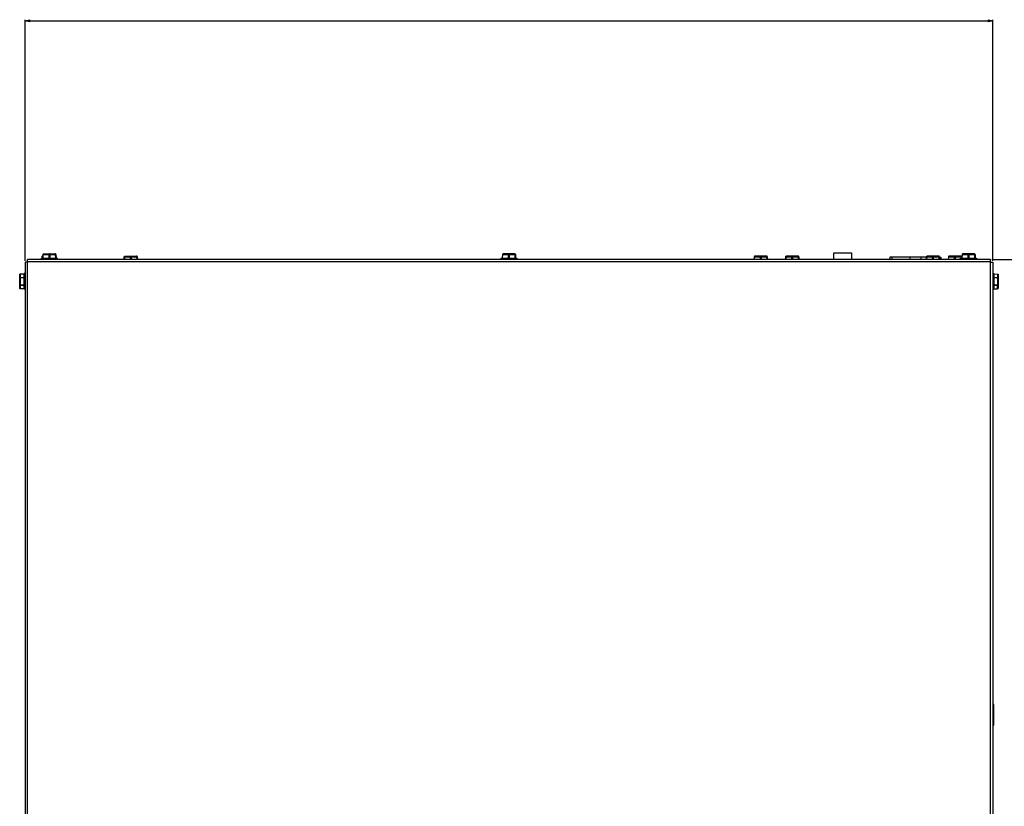
# Model space of a CAD drawing. Units: millimetres. Extents: x 0 to 46.8, y 0 to 94.5.
# Drawn here: x 13.1 to 30.7, y 22.7 to 36.8 of the extents above; entities that cross this region are included whole.
import ezdxf

# ---------------------------------------------------------------- set-up
doc = ezdxf.new("R2010")
doc.units = ezdxf.units.MM
doc.layers.add('PDF_00_COMPONENTS', color=7, linetype='Continuous', true_color=0x8100ad)
doc.layers.add('PDF_51__DRAFT_DIMS', color=7, linetype='Continuous')

msp = doc.modelspace()

# ---------------------------------------------------------------- linework, layer by layer
at = {"layer": 'PDF_00_COMPONENTS', "lineweight": 25}
for points in [[(13.233, 32.437), (13.194, 32.437), (13.194, 14.807)], [(13.233, 14.807), (13.233, 32.484)], [(30.478, 32.484), (13.233, 32.484)], [(13.233, 32.445), (30.478, 32.445)], [(13.485, 32.484), (13.485, 32.504)], [(13.485, 32.504), (13.769, 32.504)], [(13.491, 32.532), (13.492, 32.532), (13.493, 32.532), (13.495, 32.532), (13.497, 32.532)], [(13.497, 32.532), (13.509, 32.532)], [(13.51, 32.543), (13.503, 32.543)], [(13.508, 32.484), (13.508, 32.504)], [(13.511, 32.571), (13.511, 32.571), (13.513, 32.571), (13.515, 32.571), (13.517, 32.571)], [(13.517, 32.571), (13.621, 32.571)], [(13.523, 32.583), (13.731, 32.583), (13.733, 32.582), (13.734, 32.581), (13.735, 32.579), (13.736, 32.577), (13.737, 32.574), (13.737, 32.571)], [(13.627, 32.583), (13.625, 32.582), (13.624, 32.581), (13.623, 32.579), (13.622, 32.577), (13.621, 32.574), (13.621, 32.571)], [(13.621, 32.504), (13.621, 32.571)], [(13.621, 32.571), (13.623, 32.571), (13.625, 32.571), (13.627, 32.571)], [(13.627, 32.583), (13.628, 32.582), (13.63, 32.581), (13.631, 32.579), (13.632, 32.577), (13.633, 32.574), (13.633, 32.571), (13.633, 32.504)], [(13.627, 32.571), (13.629, 32.571), (13.631, 32.571), (13.633, 32.571)], [(13.627, 32.484), (13.627, 32.504)], [(13.633, 32.571), (13.737, 32.571)], [(13.743, 32.571), (13.743, 32.574), (13.741, 32.577), (13.74, 32.579), (13.737, 32.581), (13.734, 32.582), (13.731, 32.583)], [(13.741, 32.504), (13.737, 32.571)], [(13.737, 32.571), (13.74, 32.571), (13.742, 32.571), (13.743, 32.571), (13.743, 32.571)], [(13.743, 32.571), (13.747, 32.504)], [(13.747, 32.484), (13.747, 32.504)], [(13.769, 32.504), (13.769, 32.484)], [(14.968, 32.532), (14.968, 32.532), (14.969, 32.532), (14.971, 32.532), (14.974, 32.532)], [(14.974, 32.532), (15.078, 32.532)], [(14.98, 32.543), (15.188, 32.543), (15.19, 32.543), (15.191, 32.542), (15.192, 32.54), (15.193, 32.538), (15.194, 32.535), (15.194, 32.532)], [(15.078, 32.484), (15.078, 32.532), (15.078, 32.535), (15.079, 32.538), (15.08, 32.54), (15.081, 32.542), (15.082, 32.543), (15.084, 32.543)], [(15.078, 32.532), (15.08, 32.532), (15.082, 32.532), (15.084, 32.532)], [(15.084, 32.543), (15.085, 32.543), (15.086, 32.542), (15.088, 32.54), (15.089, 32.538), (15.089, 32.535), (15.089, 32.532), (15.089, 32.484)], [(15.084, 32.532), (15.086, 32.532), (15.088, 32.532), (15.089, 32.532)], [(15.089, 32.532), (15.194, 32.532)], [(15.2, 32.532), (15.199, 32.535), (15.198, 32.538), (15.196, 32.54), (15.194, 32.542), (15.191, 32.543), (15.188, 32.543)], [(15.196, 32.484), (15.194, 32.532)], [(15.194, 32.532), (15.196, 32.532), (15.198, 32.532), (15.2, 32.532), (15.2, 32.532)], [(15.2, 32.532), (15.202, 32.484)], [(21.714, 32.484), (21.714, 32.504)], [(21.714, 32.504), (21.997, 32.504)], [(21.736, 32.484), (21.736, 32.504)], [(21.739, 32.571), (21.74, 32.571), (21.741, 32.571), (21.743, 32.571), (21.745, 32.571)], [(21.745, 32.571), (21.849, 32.571)], [(21.966, 32.571), (21.965, 32.574), (21.965, 32.577), (21.964, 32.579), (21.963, 32.581), (21.961, 32.582), (21.96, 32.583), (21.751, 32.583)], [(21.855, 32.583), (21.854, 32.582), (21.852, 32.581), (21.851, 32.579), (21.85, 32.577), (21.85, 32.574), (21.849, 32.571)], [(21.849, 32.504), (21.849, 32.571)], [(21.849, 32.571), (21.851, 32.571), (21.853, 32.571), (21.855, 32.571)], [(21.855, 32.583), (21.857, 32.582), (21.858, 32.581), (21.859, 32.579), (21.86, 32.577), (21.861, 32.574), (21.861, 32.571), (21.861, 32.504)], [(21.855, 32.571), (21.857, 32.571), (21.859, 32.571), (21.861, 32.571)], [(21.855, 32.484), (21.855, 32.504)], [(21.861, 32.571), (21.966, 32.571)], [(21.96, 32.583), (21.963, 32.582), (21.965, 32.581), (21.968, 32.579), (21.97, 32.577), (21.971, 32.574), (21.972, 32.571), (21.975, 32.504)], [(21.969, 32.504), (21.966, 32.571)], [(21.966, 32.571), (21.968, 32.571), (21.97, 32.571), (21.971, 32.571), (21.972, 32.571)], [(21.975, 32.484), (21.975, 32.504)], [(21.997, 32.504), (21.997, 32.484)], [(26.247, 32.532), (26.248, 32.532), (26.249, 32.532), (26.251, 32.532), (26.253, 32.532)], [(26.253, 32.532), (26.357, 32.532)], [(26.473, 32.532), (26.473, 32.535), (26.473, 32.538), (26.472, 32.54), (26.47, 32.542), (26.469, 32.543), (26.468, 32.543), (26.259, 32.543)], [(26.357, 32.484), (26.357, 32.532), (26.357, 32.535), (26.358, 32.538), (26.359, 32.54), (26.36, 32.542), (26.362, 32.543), (26.363, 32.543)], [(26.357, 32.532), (26.359, 32.532), (26.361, 32.532), (26.363, 32.532)], [(26.363, 32.543), (26.365, 32.543), (26.366, 32.542), (26.367, 32.54), (26.368, 32.538), (26.369, 32.535), (26.369, 32.532), (26.369, 32.484)], [(26.363, 32.532), (26.365, 32.532), (26.367, 32.532), (26.369, 32.532)], [(26.369, 32.532), (26.473, 32.532)], [(26.479, 32.532), (26.479, 32.535), (26.478, 32.538), (26.476, 32.54), (26.473, 32.542), (26.471, 32.543), (26.468, 32.543)], [(26.476, 32.484), (26.473, 32.532)], [(26.473, 32.532), (26.476, 32.532), (26.478, 32.532), (26.479, 32.532), (26.479, 32.532)], [(26.479, 32.532), (26.482, 32.484)], [(26.81, 32.532), (26.811, 32.532), (26.812, 32.532), (26.814, 32.532), (26.816, 32.532)], [(26.816, 32.532), (26.92, 32.532)], [(27.036, 32.532), (27.036, 32.535), (27.036, 32.538), (27.035, 32.54), (27.033, 32.542), (27.032, 32.543), (27.031, 32.543), (26.822, 32.543)], [(26.92, 32.484), (26.92, 32.532), (26.92, 32.535), (26.921, 32.538), (26.922, 32.54), (26.923, 32.542), (26.925, 32.543), (26.926, 32.543)], [(26.92, 32.532), (26.922, 32.532), (26.924, 32.532), (26.926, 32.532)], [(26.926, 32.543), (26.928, 32.543), (26.929, 32.542), (26.93, 32.54), (26.931, 32.538), (26.932, 32.535), (26.932, 32.532), (26.932, 32.484)], [(26.926, 32.532), (26.928, 32.532), (26.93, 32.532), (26.932, 32.532)], [(26.932, 32.532), (27.036, 32.532)], [(27.042, 32.532), (27.042, 32.535), (27.041, 32.538), (27.039, 32.54), (27.036, 32.542), (27.034, 32.543), (27.031, 32.543)], [(27.039, 32.484), (27.036, 32.532)], [(27.036, 32.532), (27.039, 32.532), (27.041, 32.532), (27.042, 32.532), (27.042, 32.532)], [(27.042, 32.532), (27.045, 32.484)], [(29.33, 32.532), (29.33, 32.532), (29.332, 32.532), (29.333, 32.532), (29.336, 32.532)], [(29.336, 32.532), (29.44, 32.532)], [(29.556, 32.532), (29.556, 32.535), (29.555, 32.538), (29.554, 32.54), (29.553, 32.542), (29.552, 32.543), (29.55, 32.543), (29.342, 32.543)], [(29.446, 32.543), (29.444, 32.543), (29.443, 32.542), (29.442, 32.54), (29.441, 32.538), (29.44, 32.535), (29.44, 32.532)], [(29.44, 32.484), (29.44, 32.532)], [(29.44, 32.532), (29.442, 32.532), (29.444, 32.532), (29.446, 32.532)], [(29.446, 32.543), (29.447, 32.543), (29.449, 32.542), (29.45, 32.54), (29.451, 32.538), (29.451, 32.535), (29.452, 32.532), (29.452, 32.484)], [(29.446, 32.532), (29.448, 32.532), (29.45, 32.532), (29.452, 32.532)], [(29.452, 32.532), (29.556, 32.532)], [(29.562, 32.532), (29.562, 32.535), (29.56, 32.538), (29.558, 32.54), (29.556, 32.542), (29.553, 32.543), (29.55, 32.543)], [(29.559, 32.484), (29.556, 32.532)], [(29.556, 32.532), (29.559, 32.532), (29.561, 32.532), (29.562, 32.532), (29.562, 32.532)], [(29.562, 32.532), (29.565, 32.484)], [(29.724, 32.532), (29.724, 32.532), (29.725, 32.532), (29.727, 32.532), (29.73, 32.532)], [(29.73, 32.532), (29.834, 32.532)], [(29.95, 32.532), (29.95, 32.535), (29.949, 32.538), (29.948, 32.54), (29.947, 32.542), (29.945, 32.543), (29.944, 32.543), (29.735, 32.543)], [(29.834, 32.484), (29.834, 32.532), (29.834, 32.535), (29.834, 32.538), (29.835, 32.54), (29.837, 32.542), (29.838, 32.543), (29.84, 32.543)], [(29.834, 32.532), (29.835, 32.532), (29.837, 32.532), (29.84, 32.532)], [(29.84, 32.543), (29.841, 32.543), (29.842, 32.542), (29.844, 32.54), (29.844, 32.538), (29.845, 32.535), (29.845, 32.532), (29.845, 32.484)], [(29.84, 32.532), (29.842, 32.532), (29.844, 32.532), (29.845, 32.532)], [(29.845, 32.532), (29.95, 32.532)], [(29.942, 32.484), (29.942, 32.504)], [(29.942, 32.504), (30.225, 32.504)], [(29.956, 32.532), (29.955, 32.535), (29.954, 32.538), (29.952, 32.54), (29.95, 32.542), (29.947, 32.543), (29.944, 32.543)], [(29.951, 32.504), (29.95, 32.532)], [(29.95, 32.532), (29.952, 32.532), (29.954, 32.532), (29.955, 32.532), (29.956, 32.532)], [(29.956, 32.532), (29.957, 32.504)], [(29.964, 32.484), (29.964, 32.504)], [(29.968, 32.571), (29.968, 32.571), (29.969, 32.571), (29.971, 32.571), (29.974, 32.571)], [(29.974, 32.571), (30.078, 32.571)], [(30.194, 32.571), (30.194, 32.574), (30.193, 32.577), (30.192, 32.579), (30.191, 32.581), (30.19, 32.582), (30.188, 32.583), (29.98, 32.583)], [(30.084, 32.583), (30.082, 32.582), (30.081, 32.581), (30.08, 32.579), (30.079, 32.577), (30.078, 32.574), (30.078, 32.571)], [(30.078, 32.504), (30.078, 32.571)], [(30.078, 32.571), (30.08, 32.571), (30.082, 32.571), (30.084, 32.571)], [(30.084, 32.583), (30.085, 32.582), (30.086, 32.581), (30.088, 32.579), (30.089, 32.577), (30.089, 32.574), (30.089, 32.571), (30.089, 32.504)], [(30.084, 32.571), (30.086, 32.571), (30.088, 32.571), (30.089, 32.571)], [(30.084, 32.484), (30.084, 32.504)], [(30.089, 32.571), (30.194, 32.571)], [(30.2, 32.571), (30.199, 32.574), (30.198, 32.577), (30.196, 32.579), (30.194, 32.581), (30.191, 32.582), (30.188, 32.583)], [(30.198, 32.504), (30.194, 32.571)], [(30.194, 32.571), (30.196, 32.571), (30.198, 32.571), (30.2, 32.571), (30.2, 32.571)], [(30.2, 32.571), (30.203, 32.504)], [(30.203, 32.484), (30.203, 32.504)], [(30.225, 32.504), (30.225, 32.484)], [(30.478, 14.807), (30.478, 32.484)], [(30.478, 32.437), (30.517, 32.437)], [(30.517, 32.437), (30.517, 14.807)], [(13.095, 32.15), (13.096, 32.153), (13.097, 32.155), (13.099, 32.157), (13.101, 32.159), (13.104, 32.16), (13.107, 32.161), (13.174, 32.163)], [(13.095, 32.15), (13.096, 32.15), (13.097, 32.15)], [(13.097, 32.15), (13.104, 32.15), (13.107, 32.15)], [(13.099, 32.03), (13.107, 32.03), (13.107, 32.15), (13.107, 32.154), (13.106, 32.156), (13.107, 32.159), (13.107, 32.161), (13.107, 32.221)], [(13.174, 32.225), (13.107, 32.221)], [(13.174, 32.153), (13.107, 32.15)], [(13.174, 31.952), (13.174, 32.229)], [(13.194, 32.229), (13.174, 32.229)], [(13.174, 32.159), (13.194, 32.159)], [(30.517, 32.229), (30.536, 32.229)], [(30.517, 32.159), (30.536, 32.159)], [(30.536, 32.229), (30.536, 31.952)], [(30.536, 32.226), (30.604, 32.222), (30.604, 32.221)], [(30.536, 32.225), (30.604, 32.221), (30.604, 32.161)], [(30.536, 32.163), (30.604, 32.161)], [(30.604, 32.15), (30.536, 32.152)], [(30.604, 32.221), (30.607, 32.22), (30.61, 32.219), (30.612, 32.218), (30.614, 32.215), (30.615, 32.213), (30.615, 32.21)], [(30.604, 32.161), (30.604, 32.159), (30.604, 32.156), (30.604, 32.153), (30.604, 32.15)], [(30.615, 32.15), (30.615, 32.153), (30.614, 32.155), (30.612, 32.157), (30.61, 32.159), (30.607, 32.16), (30.604, 32.161)], [(30.615, 32.15), (30.604, 32.15), (30.604, 32.03)], [(13.095, 32.03), (13.096, 32.027), (13.097, 32.025), (13.099, 32.023), (13.101, 32.021), (13.104, 32.02), (13.107, 32.02)], [(13.099, 32.03), (13.097, 32.03), (13.096, 32.03), (13.095, 32.03)], [(13.095, 31.97), (13.096, 31.968), (13.097, 31.965), (13.099, 31.963), (13.101, 31.962), (13.104, 31.961), (13.107, 31.96), (13.107, 32.02)], [(13.107, 32.02), (13.107, 32.022), (13.106, 32.024), (13.107, 32.027), (13.107, 32.03)], [(13.174, 31.954), (13.106, 31.958)], [(13.107, 32.03), (13.174, 32.028)], [(13.174, 32.018), (13.107, 32.02)], [(13.194, 32.021), (13.174, 32.021)], [(13.194, 31.952), (13.174, 31.952)], [(30.517, 32.021), (30.536, 32.021)], [(30.517, 31.952), (30.536, 31.952)], [(30.517, 31.952), (30.536, 31.952)], [(30.536, 32.028), (30.604, 32.03)], [(30.604, 32.02), (30.536, 32.018)], [(30.536, 31.956), (30.604, 31.96)], [(30.604, 32.03), (30.604, 32.027), (30.604, 32.024), (30.604, 32.022), (30.604, 32.02)], [(30.604, 31.96), (30.604, 31.958)], [(30.536, 24.256), (30.517, 24.256)]]:
    msp.add_lwpolyline(points, dxfattribs=at)
for points in [[(13.496, 32.504), (13.497, 32.532), (13.498, 32.535), (13.498, 32.538), (13.499, 32.54), (13.5, 32.542), (13.502, 32.543), (13.503, 32.543, 0.399246), (13.491, 32.532), (13.49, 32.504)], [(13.513, 32.504), (13.517, 32.571), (13.517, 32.574), (13.518, 32.577), (13.519, 32.579), (13.52, 32.581), (13.521, 32.582), (13.523, 32.583, 0.399246), (13.511, 32.571), (13.508, 32.504)], [(14.965, 32.484), (14.968, 32.532, -0.399246), (14.98, 32.543), (14.978, 32.543), (14.977, 32.542), (14.976, 32.54), (14.975, 32.538), (14.974, 32.535), (14.974, 32.532), (14.971, 32.484)], [(21.742, 32.504), (21.745, 32.571), (21.746, 32.574), (21.746, 32.577), (21.747, 32.579), (21.748, 32.581), (21.75, 32.582), (21.751, 32.583, 0.399246), (21.739, 32.571), (21.736, 32.504)], [(26.251, 32.484), (26.253, 32.532), (26.253, 32.535), (26.254, 32.538), (26.255, 32.54), (26.256, 32.542), (26.258, 32.543), (26.259, 32.543, 0.399246), (26.247, 32.532), (26.245, 32.484)], [(26.808, 32.484), (26.81, 32.532, -0.399246), (26.822, 32.543), (26.821, 32.543), (26.819, 32.542), (26.818, 32.54), (26.817, 32.538), (26.816, 32.535), (26.816, 32.532), (26.814, 32.484)], [(29.327, 32.484), (29.33, 32.532, -0.399246), (29.342, 32.543), (29.34, 32.543), (29.339, 32.542), (29.338, 32.54), (29.337, 32.538), (29.336, 32.535), (29.336, 32.532), (29.333, 32.484)], [(29.727, 32.484), (29.73, 32.532), (29.73, 32.535), (29.73, 32.538), (29.731, 32.54), (29.733, 32.542), (29.734, 32.543), (29.735, 32.543, 0.399246), (29.724, 32.532), (29.721, 32.484)], [(29.97, 32.504), (29.974, 32.571), (29.974, 32.574), (29.975, 32.577), (29.976, 32.579), (29.977, 32.581), (29.978, 32.582), (29.98, 32.583, 0.399246), (29.968, 32.571), (29.964, 32.504)], [(13.174, 31.956), (13.107, 31.96), (13.106, 31.958, -0.396838), (13.095, 31.97), (13.095, 32.21), (13.096, 32.213), (13.097, 32.215), (13.099, 32.218), (13.101, 32.219), (13.104, 32.22), (13.107, 32.221), (13.106, 32.222), (13.174, 32.226)], [(30.604, 32.222, -0.396838), (30.615, 32.21), (30.615, 31.97)], [(30.536, 31.954), (30.604, 31.958, 0.396838), (30.615, 31.97), (30.615, 31.968), (30.614, 31.965), (30.612, 31.963), (30.61, 31.962), (30.607, 31.961), (30.604, 31.96), (30.604, 32.02), (30.607, 32.021), (30.61, 32.022), (30.612, 32.023), (30.614, 32.025), (30.615, 32.028), (30.615, 32.03), (30.604, 32.03)], [(30.517, 24.138, 0.414167), (30.536, 24.157), (30.536, 24.512, 0.414167), (30.517, 24.531)]]:
    msp.add_lwpolyline(points, format="xyb", dxfattribs=at)
at = {"layer": 'PDF_00_COMPONENTS', "color": 7, "lineweight": 25}
for points in [[(27.674, 32.484), (27.674, 32.602)], [(27.674, 32.602), (27.989, 32.602), (27.989, 32.484)], [(29.33, 32.523), (28.674, 32.523), (28.674, 32.484)], [(28.713, 32.484), (28.713, 32.523)], [(29.032, 32.523), (29.032, 32.484)], [(29.229, 32.523), (29.229, 32.484)], [(29.562, 32.523), (29.588, 32.523)], [(29.588, 32.523), (29.588, 32.484)]]:
    msp.add_lwpolyline(points, dxfattribs=at)
at = {"layer": 'PDF_00_COMPONENTS', "lineweight": 25}
msp.add_arc((13.107, 32.21), 0.0118, 93.4477, 180.028, dxfattribs=at)
at = {"layer": 'PDF_51__DRAFT_DIMS', "lineweight": 25}
for points in [[(13.194, 32.457), (13.194, 36.773)], [(13.194, 36.753), (30.517, 36.753)], [(30.517, 32.457), (30.517, 36.773)], [(30.498, 32.484), (36.011, 32.484)]]:
    msp.add_lwpolyline(points, dxfattribs=at)
for points in [[(13.194, 36.753), (13.273, 36.769), (13.273, 36.737)], [(30.517, 36.753), (30.439, 36.737), (30.439, 36.769)]]:
    msp.add_lwpolyline(points, close=True, dxfattribs=at)
at = {"layer": 'PDF_51__DRAFT_DIMS', "lineweight": 25, "transparency": 33554559}
for points in [[(13.194, 36.753), (13.273, 36.769), (13.273, 36.737)], [(30.517, 36.753), (30.439, 36.737), (30.439, 36.769)]]:
    msp.add_solid(points, dxfattribs=at)

doc.saveas('drawing.dxf')
